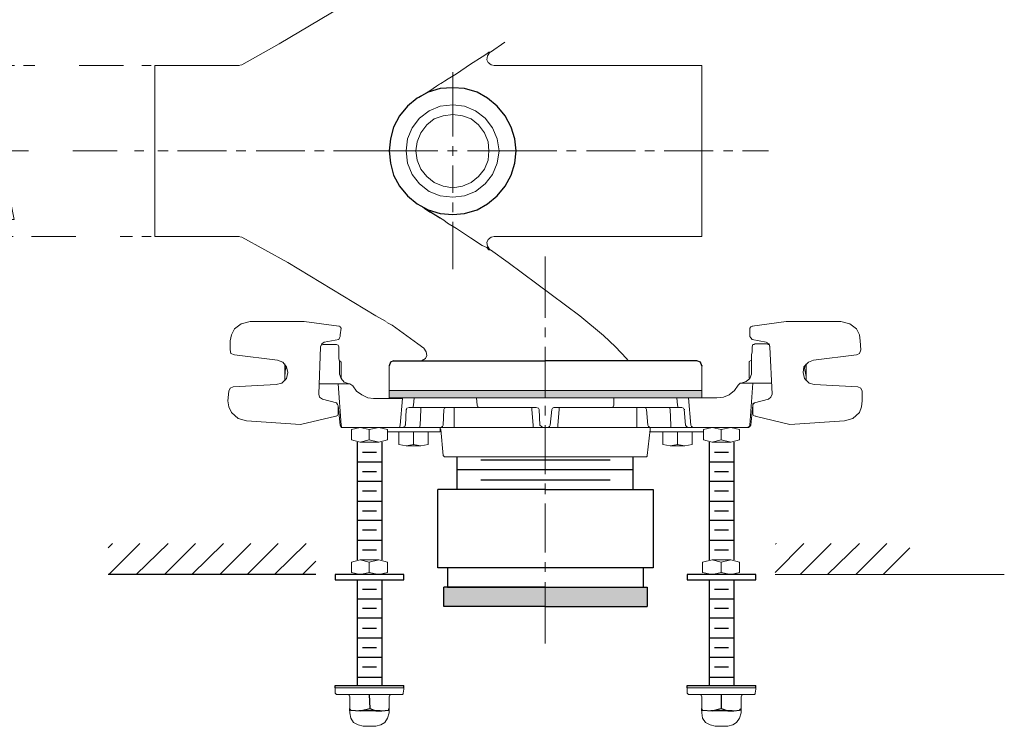
# Model space of a CAD drawing. Units: inches. Extents: x 0.85 to 7.45, y 3.56 to 9.9.
# Drawn here: x 5.23 to 7.45, y 6.01 to 7.6 of the extents above; entities that cross this region are included whole.
import ezdxf

# ---------------------------------------------------------------- set-up
doc = ezdxf.new("R2010")
doc.units = ezdxf.units.IN
doc.header["$MEASUREMENT"] = 0
for name, pattern in [('AI-Linetype-10', [0.076288, 0.038144, -0.038144]), ('AI-Linetype-11', [0.072043, 0.036022, -0.036022]), ('AI-Linetype-12', [0.082024, 0.041012, -0.041012]), ('AI-Linetype-7', [0.078119, 0.03906, -0.03906]), ('AI-Linetype-8', [0.08293, 0.041465, -0.041465]), ('AI-Linetype-9', [0.070776, 0.035388, -0.035388])]:
    doc.linetypes.add(name, pattern=pattern)
doc.layers.add('Layer 1', color=7, linetype='Continuous')

# ---------------------------------------------------------------- blocks, each defined once
blk = doc.blocks.new('block 18')
at = {"layer": 'Layer 1', "color": 7, "lineweight": 9}
for points in [[(4.9005, 7.3067), (4.8797, 7.3067)], [(5.5073, 7.3067), (5.4864, 7.3067)]]:
    blk.add_lwpolyline(points, dxfattribs=at)
at = {"layer": 'Layer 1', "color": 7, "linetype": 'AI-Linetype-7', "lineweight": 9}
blk.add_lwpolyline([(5.4474, 7.3067), (4.9201, 7.3067)], dxfattribs=at)
blk = doc.blocks.new('block 17')
at = {"layer": 'Layer 1'}
blk.add_blockref('block 18', (0, 0), dxfattribs=at)
blk = doc.blocks.new('block 20')
at = {"layer": 'Layer 1', "color": 7, "lineweight": 9}
for points in [[(5.192, 7.1134), (5.2129, 7.1134)], [(5.5031, 7.1134), (5.524, 7.1134)]]:
    blk.add_lwpolyline(points, dxfattribs=at)
at = {"layer": 'Layer 1', "color": 7, "linetype": 'AI-Linetype-8', "lineweight": 9}
blk.add_lwpolyline([(5.2543, 7.1134), (5.4824, 7.1134)], dxfattribs=at)
blk = doc.blocks.new('block 19')
at = {"layer": 'Layer 1'}
blk.add_blockref('block 20', (0, 0), dxfattribs=at)
blk = doc.blocks.new('block 22')
at = {"layer": 'Layer 1', "color": 7, "lineweight": 9}
for points in [[(4.9198, 7.4983), (4.899, 7.4983), (4.899, 7.4775)], [(5.1176, 7.4983), (5.0967, 7.4983)], [(4.899, 7.1342), (4.899, 7.1134), (4.9198, 7.1134)], [(5.0999, 7.1134), (5.1207, 7.1134)]]:
    blk.add_lwpolyline(points, dxfattribs=at)
at = {"layer": 'Layer 1', "color": 7, "linetype": 'AI-Linetype-9', "lineweight": 9}
blk.add_lwpolyline([(5.0613, 7.4983), (4.9375, 7.4983)], dxfattribs=at)
at = {"layer": 'Layer 1', "color": 7, "linetype": 'AI-Linetype-10', "lineweight": 9}
blk.add_lwpolyline([(4.899, 7.4394), (4.899, 7.1533)], dxfattribs=at)
at = {"layer": 'Layer 1', "color": 7, "linetype": 'AI-Linetype-11', "lineweight": 9}
blk.add_lwpolyline([(4.9558, 7.1134), (5.0819, 7.1134)], dxfattribs=at)
blk = doc.blocks.new('block 21')
at = {"layer": 'Layer 1'}
blk.add_blockref('block 22', (0, 0), dxfattribs=at)
blk = doc.blocks.new('block 24')
at = {"layer": 'Layer 1', "color": 7, "lineweight": 9}
for points in [[(5.216, 7.4983), (5.1952, 7.4983)], [(5.524, 7.4983), (5.5031, 7.4983)]]:
    blk.add_lwpolyline(points, dxfattribs=at)
at = {"layer": 'Layer 1', "color": 7, "linetype": 'AI-Linetype-12', "lineweight": 9}
blk.add_lwpolyline([(5.4621, 7.4983), (5.2365, 7.4983)], dxfattribs=at)
blk = doc.blocks.new('block 23')
at = {"layer": 'Layer 1'}
blk.add_blockref('block 24', (0, 0), dxfattribs=at)
blk = doc.blocks.new('block 16')
at = {"layer": 'Layer 1', "color": 7, "lineweight": 9}
for points in [[(5.133, 7.5755), (5.133, 7.4644), (5.0983, 7.4644), (5.1615, 7.152), (5.1302, 7.152), (5.1302, 7.0298)], [(5.1873, 7.5755), (5.1873, 7.4644), (5.1526, 7.4644), (5.2157, 7.152), (5.1845, 7.152), (5.1845, 7.0298)]]:
    blk.add_lwpolyline(points, dxfattribs=at)
at = {"layer": 'Layer 1'}
for name in ['block 21', 'block 23', 'block 17', 'block 19']:
    blk.add_blockref(name, (0, 0), dxfattribs=at)

msp = doc.modelspace()

# ---------------------------------------------------------------- hatches: boundary and pattern name
at = {"layer": 'Layer 1'}
for points in [[(6.0605, 6.7667), (6.0605, 6.75), (6.4122, 6.75)], [(6.0605, 6.7667), (6.4122, 6.7667), (6.4122, 6.75)], [(6.4122, 6.7667), (6.4122, 6.75), (6.7656, 6.75)], [(6.4122, 6.7667), (6.7656, 6.7667), (6.7656, 6.75)], [(6.1839, 6.3233), (6.1839, 6.28), (6.4122, 6.28)], [(6.1839, 6.3233), (6.4122, 6.3233), (6.4122, 6.28)], [(6.4122, 6.3233), (6.4122, 6.28), (6.6422, 6.28)], [(6.4122, 6.3233), (6.6422, 6.3233), (6.6422, 6.28)]]:
    msp.add_hatch(color=7, dxfattribs=at).paths.add_polyline_path(points)

# ---------------------------------------------------------------- linework, layer by layer
at = {"layer": 'Layer 1', "color": 7, "lineweight": 18}
for points in [[(6.1256, 7.74), (6.0939, 7.7167), (6.0656, 7.6983), (5.8128, 7.5473), (5.7289, 7.5)], [(6.2889, 7.5283), (6.3212, 7.5514)], [(6.1272, 7.4267), (6.1522, 7.4417), (6.1672, 7.4517), (6.1739, 7.4567), (6.1772, 7.4583), (6.1806, 7.46), (6.1855, 7.4633), (6.1939, 7.4683), (6.2122, 7.48), (6.2439, 7.5017), (6.2705, 7.5183), (6.2806, 7.525), (6.2855, 7.5283)], [(6.2889, 7.5283), (6.2872, 7.5283), (6.2822, 7.52)], [(6.2855, 7.5283), (6.2889, 7.5283)], [(6.7656, 7.4983), (6.2972, 7.4983), (6.2906, 7.5), (6.2839, 7.505), (6.2806, 7.5117), (6.2822, 7.52)], [(5.7222, 7.4983), (5.5322, 7.4983)], [(5.5322, 7.3067), (5.5322, 7.4983)], [(5.7206, 7.4983), (5.7289, 7.5)], [(6.7656, 7.3067), (6.7656, 7.4983)], [(6.3089, 7.3067), (6.3039, 7.3333), (6.2939, 7.3583), (6.2772, 7.38), (6.2555, 7.3967), (6.2306, 7.4067), (6.2039, 7.41), (6.1756, 7.4067), (6.1506, 7.3967), (6.1289, 7.38), (6.1122, 7.3583), (6.1022, 7.3333), (6.0989, 7.3067)], [(6.2855, 7.3067), (6.2839, 7.3267), (6.2756, 7.3467), (6.2622, 7.365), (6.2456, 7.3783), (6.2256, 7.385), (6.2039, 7.3883), (6.1822, 7.385), (6.1622, 7.3783), (6.1455, 7.365), (6.1322, 7.3467), (6.1239, 7.3267), (6.1206, 7.3067)], [(5.5322, 7.3067), (5.5322, 7.1133)], [(6.0989, 7.3067), (6.1022, 7.2783), (6.1122, 7.2533), (6.1289, 7.2317), (6.1506, 7.215), (6.1756, 7.205), (6.2039, 7.2017), (6.2306, 7.205), (6.2555, 7.215), (6.2772, 7.2317), (6.2939, 7.2533), (6.3039, 7.2783), (6.3089, 7.3067)], [(6.1206, 7.3067), (6.1239, 7.285), (6.1322, 7.265), (6.1455, 7.2483), (6.1622, 7.235), (6.1822, 7.2267), (6.2039, 7.2233), (6.2256, 7.2267), (6.2456, 7.235), (6.2622, 7.2483), (6.2756, 7.265), (6.2839, 7.285), (6.2855, 7.3067)], [(6.7656, 7.3067), (6.7656, 7.1133)], [(6.1756, 7.155), (6.1622, 7.1633), (6.1522, 7.1683), (6.1406, 7.1767), (6.1356, 7.18), (6.1489, 7.1717), (6.1706, 7.1583), (6.1839, 7.15), (6.1922, 7.1433), (6.2122, 7.1317), (6.2439, 7.11), (6.2705, 7.0933), (6.2806, 7.0883), (6.2855, 7.0833)], [(5.7222, 7.1133), (5.5322, 7.1133)], [(5.7206, 7.1133), (5.7289, 7.1117)], [(6.0539, 6.9217), (6.0306, 6.935), (5.8322, 7.055), (5.7289, 7.1117)], [(6.7656, 7.1133), (6.2972, 7.1133), (6.2906, 7.1117), (6.2839, 7.1067), (6.2806, 7.1), (6.2822, 7.0917)], [(6.2889, 7.0833), (6.2872, 7.0833), (6.2822, 7.0917)], [(6.2855, 7.0833), (6.2889, 7.0833)], [(6.2889, 7.0833), (6.3289, 7.055), (6.4906, 6.935), (6.5439, 6.89), (6.5706, 6.865), (6.5956, 6.8383)], [(5.7122, 6.905), (5.7056, 6.8917), (5.7022, 6.8783)], [(5.7472, 6.9217), (5.7272, 6.9167), (5.7122, 6.905)], [(5.7472, 6.9217), (5.8689, 6.9217)], [(5.8689, 6.9217), (5.9472, 6.9117)], [(5.9522, 6.9067), (5.9505, 6.91), (5.9472, 6.9117)], [(5.9472, 6.9117), (5.9489, 6.9117)], [(5.9522, 6.9067), (5.9505, 6.8917)], [(6.1256, 6.8717), (6.0839, 6.9017), (6.0672, 6.9133), (6.0556, 6.92)], [(6.8789, 6.9117), (6.8756, 6.91), (6.8739, 6.9067), (6.8739, 6.8917)], [(6.9556, 6.9217), (6.8789, 6.9117)], [(6.8789, 6.9117), (6.8805, 6.9117)], [(7.0789, 6.9217), (6.9556, 6.9217)], [(7.0172, 6.835), (7.1139, 6.8467), (7.1206, 6.85), (7.1239, 6.8583), (7.1222, 6.8783), (7.1206, 6.8917), (7.1139, 6.905)], [(7.1139, 6.905), (7.0989, 6.9167), (7.0789, 6.9217)], [(5.9472, 6.8817), (5.9139, 6.875)], [(5.9472, 6.8817), (5.9489, 6.885), (5.9505, 6.8883)], [(5.9505, 6.8917), (5.9505, 6.8883)], [(6.8739, 6.8917), (6.8739, 6.8883), (6.8756, 6.885), (6.8789, 6.8817)], [(6.8789, 6.8817), (6.9105, 6.875)], [(5.7022, 6.8583), (5.7022, 6.8783)], [(5.7022, 6.8583), (5.7039, 6.85), (5.7122, 6.8467)], [(5.9056, 6.865), (5.9022, 6.7583)], [(5.9139, 6.875), (5.9089, 6.8717), (5.9056, 6.865)], [(5.9122, 6.87), (5.9072, 6.8683), (5.9056, 6.865)], [(5.9122, 6.87), (5.9422, 6.87)], [(5.9472, 6.865), (5.9456, 6.8683), (5.9422, 6.87)], [(5.9489, 6.8033), (5.9489, 6.8317), (5.9472, 6.8383), (5.9472, 6.865)], [(6.1389, 6.8617), (6.1256, 6.8717)], [(6.1339, 6.8333), (6.1422, 6.8383), (6.1455, 6.845), (6.1439, 6.8533), (6.1389, 6.8617)], [(6.8789, 6.865), (6.8789, 6.8533), (6.8772, 6.8467), (6.8772, 6.825)], [(6.8839, 6.87), (6.8805, 6.87), (6.8789, 6.865)], [(6.8839, 6.8717), (6.9139, 6.8717)], [(6.9156, 6.7467), (6.9206, 6.7517), (6.9239, 6.7583), (6.9189, 6.865), (6.9172, 6.8717), (6.9105, 6.875)], [(6.9189, 6.865), (6.9172, 6.87), (6.9139, 6.87)], [(5.7089, 6.775), (5.8056, 6.78), (5.8189, 6.7833), (5.8289, 6.7933), (5.8322, 6.8067), (5.8289, 6.82), (5.8206, 6.83), (5.8089, 6.835), (5.7122, 6.8467)], [(6.6089, 6.8333), (6.6022, 6.8333), (6.5989, 6.835), (6.5956, 6.8383)], [(5.8255, 6.8267), (5.8255, 6.7883)], [(5.8272, 6.8167), (5.8255, 6.825)], [(5.8255, 6.7983), (5.8272, 6.8167), (5.8306, 6.8167)], [(5.9489, 6.8333), (5.9505, 6.8333)], [(5.9489, 6.8333), (5.9522, 6.83)], [(5.9489, 6.8183), (5.9489, 6.8333)], [(5.9522, 6.83), (5.9522, 6.7933)], [(6.0605, 6.7667), (6.0605, 6.8217)], [(6.0605, 6.7667), (6.0605, 6.8217)], [(6.7656, 6.8217), (6.7656, 6.7667)], [(6.7656, 6.8217), (6.7672, 6.8217)], [(6.8539, 6.7833), (6.8656, 6.7867), (6.8739, 6.7933), (6.8772, 6.8033), (6.8772, 6.825)], [(6.8722, 6.8317), (6.8772, 6.835)], [(6.8722, 6.795), (6.8722, 6.8317)], [(6.8772, 6.835), (6.8772, 6.8333)], [(6.8772, 6.835), (6.8772, 6.805)], [(7.0172, 6.835), (7.0055, 6.83), (6.9956, 6.82), (6.9939, 6.8067), (6.9972, 6.7933), (7.0072, 6.7833), (7.0189, 6.78)], [(7.0006, 6.7983), (6.9972, 6.8167), (6.9956, 6.8167)], [(6.9972, 6.8167), (6.9989, 6.825)], [(7.0006, 6.8267), (7.0006, 6.7883)], [(5.8255, 6.79), (5.8255, 6.7983)], [(5.9489, 6.8033), (5.9522, 6.7933), (5.9589, 6.785)], [(5.9522, 6.7933), (5.9539, 6.7933)], [(6.8739, 6.7933), (6.8722, 6.795)], [(7.0006, 6.79), (7.0006, 6.7983)], [(5.7089, 6.775), (5.7022, 6.7717), (5.6989, 6.765)], [(5.9456, 6.7817), (5.9039, 6.7817)], [(5.9789, 6.7767), (5.9722, 6.7817), (5.9456, 6.7817)], [(5.9456, 6.7817), (5.9522, 6.6883), (5.9539, 6.6833), (5.9572, 6.6833)], [(5.9706, 6.7817), (5.9589, 6.785)], [(5.9789, 6.7767), (5.9872, 6.765), (5.9989, 6.7567), (6.0122, 6.75), (6.0256, 6.7483)], [(6.7989, 6.75), (6.8139, 6.7517), (6.8272, 6.7567), (6.8389, 6.7667), (6.8472, 6.7783)], [(6.8805, 6.7833), (6.8522, 6.7833), (6.8472, 6.7783)], [(6.8739, 6.6883), (6.8805, 6.7833)], [(6.9222, 6.7833), (6.8805, 6.7833)], [(7.1206, 6.7167), (7.1256, 6.73), (7.1272, 6.7433), (7.1272, 6.765), (7.1239, 6.7717), (7.1172, 6.775), (7.0189, 6.78)], [(5.6972, 6.7433), (5.6989, 6.765)], [(5.9022, 6.7583), (5.9039, 6.7517), (5.9105, 6.7467)], [(6.0256, 6.7483), (6.0905, 6.7483)], [(6.0605, 6.75), (6.0605, 6.7667), (6.0889, 6.7667)], [(6.0605, 6.7667), (6.7656, 6.7667)], [(6.0856, 6.6883), (6.0905, 6.7483)], [(6.0889, 6.7667), (6.2972, 6.7667)], [(6.1156, 6.7333), (6.1172, 6.75), (6.0905, 6.75)], [(6.1172, 6.75), (6.2572, 6.75)], [(6.2589, 6.7333), (6.2572, 6.75), (6.5672, 6.75)], [(6.2972, 6.7667), (6.7356, 6.7667)], [(6.5672, 6.7333), (6.5672, 6.75)], [(6.5672, 6.75), (6.7089, 6.75)], [(6.7106, 6.7333), (6.7089, 6.75), (6.7356, 6.75)], [(6.7656, 6.75), (6.7656, 6.7667), (6.7356, 6.7667)], [(6.7989, 6.75), (6.7356, 6.75), (6.7406, 6.6883)], [(5.6972, 6.7433), (5.6989, 6.73), (5.7056, 6.7167)], [(5.9105, 6.7467), (5.9422, 6.7383)], [(5.9456, 6.7267), (5.9456, 6.7317), (5.9439, 6.735), (5.9422, 6.7383)], [(5.9456, 6.7317), (5.9505, 6.6883)], [(5.9456, 6.7267), (5.9456, 6.7133)], [(6.1056, 6.7283), (6.1006, 6.7267), (6.0989, 6.7233)], [(6.1056, 6.7283), (6.1139, 6.7283), (6.1156, 6.7333)], [(6.1106, 6.7283), (6.2622, 6.7283)], [(6.1322, 6.7283), (6.1322, 6.7233)], [(6.1889, 6.7283), (6.1855, 6.7267), (6.1839, 6.7233)], [(6.2072, 6.7233), (6.2072, 6.7283)], [(6.2589, 6.7333), (6.2606, 6.73), (6.2622, 6.7283), (6.3922, 6.7283)], [(6.3822, 6.7283), (6.3822, 6.7233), (6.3856, 6.6883)], [(6.3922, 6.7283), (6.3972, 6.7267)], [(6.3972, 6.7267), (6.3989, 6.7233)], [(6.4272, 6.7233), (6.4289, 6.7267)], [(6.4289, 6.7267), (6.4322, 6.7283)], [(6.4322, 6.7283), (6.5639, 6.7283)], [(6.4439, 6.7283), (6.4439, 6.7233), (6.4406, 6.6883)], [(6.5639, 6.7283), (6.5656, 6.73), (6.5672, 6.7333)], [(6.5639, 6.7283), (6.7155, 6.7283)], [(6.6189, 6.7283), (6.6189, 6.7233)], [(6.6406, 6.7233), (6.6389, 6.7267), (6.6356, 6.7283)], [(6.6939, 6.7233), (6.6922, 6.7283)], [(6.7106, 6.7333), (6.7122, 6.7283), (6.7206, 6.7283)], [(6.7256, 6.7233), (6.7239, 6.7267), (6.7206, 6.7283)], [(6.8756, 6.6883), (6.8805, 6.7333)], [(6.8839, 6.7383), (6.8805, 6.735), (6.8805, 6.7317)], [(6.8839, 6.7383), (6.8805, 6.7367), (6.8805, 6.7333)], [(6.8805, 6.7317), (6.8805, 6.7267)], [(6.8805, 6.7267), (6.8805, 6.7133), (6.8822, 6.71), (6.8856, 6.7083)], [(6.9156, 6.7467), (6.8839, 6.7383)], [(5.7056, 6.7167), (5.7206, 6.7033), (5.7389, 6.6983)], [(5.9406, 6.7083), (5.8606, 6.69)], [(5.9406, 6.7083), (5.9439, 6.71), (5.9456, 6.7133)], [(5.9406, 6.7083), (5.9422, 6.7083)], [(5.9406, 6.7083), (5.9422, 6.7083)], [(6.0956, 6.6883), (6.0972, 6.6883), (6.0989, 6.7233)], [(6.0989, 6.7233), (6.1006, 6.7233)], [(6.1322, 6.7233), (6.1305, 6.6883)], [(6.1839, 6.7233), (6.1822, 6.6883)], [(6.2072, 6.7233), (6.2072, 6.6883)], [(6.3989, 6.7233), (6.4006, 6.6883)], [(6.4239, 6.6883), (6.4272, 6.7233)], [(6.6189, 6.7233), (6.6189, 6.6883)], [(6.6406, 6.7233), (6.6439, 6.6883)], [(6.6939, 6.7233), (6.6956, 6.6883), (6.6956, 6.6833), (6.7339, 6.6833)], [(6.7256, 6.7233), (6.7272, 6.7233)], [(6.7256, 6.7233), (6.7289, 6.6883), (6.7306, 6.685), (6.7339, 6.6833)], [(6.8856, 6.7083), (6.8872, 6.7083)], [(6.8856, 6.7083), (6.8872, 6.7083)], [(6.8856, 6.7083), (6.9639, 6.69)], [(6.8856, 6.7083), (6.8872, 6.7083)], [(6.9639, 6.69), (7.0872, 6.6983), (7.1056, 6.7033), (7.1206, 6.7167)], [(5.8606, 6.69), (5.7389, 6.6983)], [(5.9505, 6.6883), (5.9522, 6.6833), (5.9572, 6.6833)], [(5.9572, 6.6833), (6.0839, 6.6833), (6.0856, 6.6883)], [(5.9572, 6.6833), (5.9589, 6.6833)], [(6.0156, 6.6783), (5.9956, 6.6833), (5.9756, 6.6783), (5.9756, 6.655), (5.9956, 6.65), (6.0156, 6.655), (6.0156, 6.6783), (6.0372, 6.6833)], [(6.0572, 6.6783), (6.0372, 6.6833)], [(6.0806, 6.6833), (6.0905, 6.6833)], [(6.0905, 6.6833), (6.0956, 6.685), (6.0972, 6.6883)], [(6.1305, 6.6883), (6.1289, 6.6833), (6.0905, 6.6833)], [(6.1289, 6.6833), (6.1772, 6.6833)], [(6.1756, 6.6833), (6.1756, 6.6733)], [(6.1772, 6.6783), (6.1756, 6.6817)], [(6.1772, 6.6833), (6.1806, 6.685), (6.1822, 6.6883)], [(6.2072, 6.6883), (6.2072, 6.6833), (6.1772, 6.6833)], [(6.2072, 6.6833), (6.3856, 6.6833)], [(6.3856, 6.6883), (6.3856, 6.6833), (6.4072, 6.6833)], [(6.4006, 6.6883), (6.4039, 6.685), (6.4072, 6.6833)], [(6.4072, 6.6833), (6.4189, 6.6833), (6.4222, 6.685), (6.4239, 6.6883)], [(6.4406, 6.6883), (6.4406, 6.6833), (6.4189, 6.6833)], [(6.4406, 6.6833), (6.6189, 6.6833)], [(6.6189, 6.6883), (6.6189, 6.6833), (6.6489, 6.6833)], [(6.6439, 6.6883), (6.6455, 6.685), (6.6489, 6.6833), (6.6956, 6.6833)], [(6.6489, 6.6733), (6.6489, 6.6833)], [(6.6489, 6.6817), (6.6489, 6.6783)], [(6.7339, 6.6833), (6.7456, 6.6833)], [(6.7406, 6.6883), (6.7422, 6.685), (6.7456, 6.6833), (6.8689, 6.6833), (6.8722, 6.685), (6.8739, 6.6883)], [(6.8089, 6.6783), (6.7889, 6.6833), (6.7689, 6.6783), (6.7689, 6.655), (6.7889, 6.65), (6.8089, 6.655), (6.8089, 6.6783), (6.8306, 6.6833)], [(6.8506, 6.6783), (6.8306, 6.6833)], [(6.8689, 6.6833), (6.8706, 6.6833)], [(6.8689, 6.6833), (6.8706, 6.6833)], [(6.8706, 6.6833), (6.8739, 6.685), (6.8756, 6.6883)], [(6.0372, 6.65), (6.0572, 6.655), (6.0572, 6.6783)], [(6.0572, 6.6733), (6.1756, 6.6733)], [(6.0822, 6.6733), (6.0822, 6.645), (6.0989, 6.6417)], [(6.1156, 6.6733), (6.1156, 6.645), (6.1322, 6.6417)], [(6.1322, 6.6417), (6.1489, 6.645), (6.1489, 6.6733)], [(6.1822, 6.62), (6.1772, 6.6783)], [(6.6489, 6.6783), (6.6422, 6.62)], [(6.6489, 6.6733), (6.7689, 6.6733)], [(6.6772, 6.6733), (6.6772, 6.645), (6.6939, 6.6417)], [(6.7106, 6.6733), (6.7106, 6.645), (6.7272, 6.6417)], [(6.7272, 6.6417), (6.7439, 6.645), (6.7439, 6.6733)], [(6.8306, 6.65), (6.8506, 6.655), (6.8506, 6.6783)], [(6.0156, 6.655), (6.0372, 6.65), (5.9956, 6.65)], [(6.1156, 6.645), (6.0989, 6.6417), (6.1322, 6.6417)], [(6.7106, 6.645), (6.6939, 6.6417), (6.7272, 6.6417)], [(6.8089, 6.655), (6.8306, 6.65), (6.7889, 6.65)], [(6.1822, 6.62), (6.1839, 6.6183), (6.1855, 6.6167)], [(6.1855, 6.6167), (6.6406, 6.6167)], [(6.6406, 6.6167), (6.6422, 6.6183), (6.6422, 6.62)], [(5.9956, 6.385), (5.9756, 6.38), (5.9756, 6.3567), (5.9956, 6.3517)], [(6.0372, 6.385), (5.9956, 6.385), (6.0156, 6.38)], [(6.0572, 6.38), (6.0372, 6.385), (6.0156, 6.38), (6.0156, 6.3567)], [(6.0372, 6.3517), (6.0572, 6.3567), (6.0572, 6.38)], [(6.7889, 6.385), (6.7672, 6.38), (6.7672, 6.3567), (6.7889, 6.3517)], [(6.8306, 6.385), (6.7889, 6.385), (6.8089, 6.38)], [(6.8506, 6.38), (6.8306, 6.385), (6.8089, 6.38), (6.8089, 6.3567)], [(6.8306, 6.3517), (6.8506, 6.3567), (6.8506, 6.38)], [(6.0372, 6.3517), (6.0156, 6.3567), (5.9956, 6.3517)], [(6.8306, 6.3517), (6.8089, 6.3567), (6.7889, 6.3517)], [(5.9389, 6.0933), (5.9389, 6.0967)], [(5.9389, 6.0967), (6.0939, 6.0967)], [(5.9389, 6.085), (5.9389, 6.0933)], [(5.9389, 6.085), (5.9406, 6.0833), (5.9422, 6.0817)], [(5.9422, 6.0817), (6.0905, 6.0817)], [(5.9722, 6.0767), (5.9706, 6.08), (5.9672, 6.0817)], [(6.0656, 6.0817), (6.0622, 6.08), (6.0605, 6.0767)], [(6.0905, 6.0817), (6.0922, 6.0833), (6.0922, 6.085)], [(6.0939, 6.0933), (6.0922, 6.085)], [(6.0939, 6.0967), (6.0939, 6.0933)], [(6.7322, 6.0933), (6.7322, 6.0967)], [(6.7322, 6.0967), (6.8872, 6.0967)], [(6.7322, 6.085), (6.7322, 6.0933)], [(6.7322, 6.085), (6.7339, 6.0833), (6.7356, 6.0817)], [(6.7356, 6.0817), (6.8839, 6.0817)], [(6.7656, 6.0767), (6.7639, 6.08), (6.7606, 6.0817)], [(6.8589, 6.0817), (6.8556, 6.08), (6.8539, 6.0767)], [(6.8839, 6.0817), (6.8856, 6.0833), (6.8856, 6.085)], [(6.8872, 6.0933), (6.8856, 6.085)], [(6.8872, 6.0967), (6.8872, 6.0933)], [(5.9722, 6.0767), (5.9722, 6.05)], [(6.0605, 6.05), (6.0605, 6.0767)], [(6.7656, 6.0767), (6.7656, 6.05)], [(6.8539, 6.05), (6.8539, 6.0767)], [(5.9722, 6.05), (5.9722, 6.0483)], [(5.9739, 6.0467), (5.9722, 6.0483)], [(5.9722, 6.04), (5.9722, 6.045)], [(5.9722, 6.04), (5.9739, 6.0283), (5.9806, 6.0183), (5.9906, 6.0133), (6.0022, 6.01)], [(6.0306, 6.01), (6.0422, 6.0133), (6.0506, 6.0183), (6.0572, 6.0283), (6.0605, 6.04)], [(6.0589, 6.0467), (6.0589, 6.0483), (6.0605, 6.05)], [(6.0605, 6.045), (6.0605, 6.04)], [(6.7656, 6.05), (6.7656, 6.0483)], [(6.7672, 6.0467), (6.7656, 6.0483)], [(6.7656, 6.04), (6.7656, 6.045)], [(6.7656, 6.04), (6.7672, 6.0283), (6.7739, 6.0183), (6.7839, 6.0133), (6.7956, 6.01)], [(6.8239, 6.01), (6.8356, 6.0133), (6.8439, 6.0183), (6.8506, 6.0283), (6.8539, 6.04)], [(6.8506, 6.0467), (6.8522, 6.0483), (6.8539, 6.05)], [(6.8539, 6.045), (6.8539, 6.04)], [(6.0306, 6.01), (6.0022, 6.01)], [(6.8239, 6.01), (6.7956, 6.01)]]:
    msp.add_lwpolyline(points, dxfattribs=at)
at = {"layer": 'Layer 1', "color": 7, "lineweight": 9}
for points in [[(6.2039, 7.4833), (6.2039, 7.3383)], [(5.5622, 7.3067), (5.5389, 7.3067)], [(5.6939, 7.3067), (5.5839, 7.3067)], [(5.7372, 7.3067), (5.7155, 7.3067)], [(5.8706, 7.3067), (5.7606, 7.3067)], [(5.9139, 7.3067), (5.8922, 7.3067)], [(6.0272, 7.3067), (5.9355, 7.3067)], [(6.0272, 7.3067), (6.1706, 7.3067)], [(6.1922, 7.3067), (6.2139, 7.3067)], [(6.2039, 7.3167), (6.2039, 7.295)], [(6.2372, 7.3067), (6.3805, 7.3067)], [(6.3805, 7.3067), (6.4389, 7.3067)], [(6.4606, 7.3067), (6.4822, 7.3067)], [(6.5055, 7.3067), (6.6156, 7.3067)], [(6.6372, 7.3067), (6.6589, 7.3067)], [(6.6806, 7.3067), (6.7906, 7.3067)], [(6.8139, 7.3067), (6.8356, 7.3067)], [(6.8572, 7.3067), (6.9156, 7.3067)], [(6.2039, 7.2733), (6.2039, 7.2117)], [(6.2039, 7.19), (6.2039, 7.1683)], [(6.2039, 7.1467), (6.2039, 7.085)], [(6.2039, 7.085), (6.2039, 7.0395)], [(6.4122, 7.0683), (6.4122, 6.93)], [(6.4122, 6.9083), (6.4122, 6.8867)], [(6.4122, 6.865), (6.4122, 6.755)], [(6.4122, 6.7317), (6.4122, 6.71)], [(6.4122, 6.6883), (6.4122, 6.5783)], [(6.4122, 6.5567), (6.4122, 6.5333)], [(6.4122, 6.5117), (6.4122, 6.4017)], [(5.4272, 6.4117), (5.4372, 6.4217)], [(5.4289, 6.3517), (5.4989, 6.4217)], [(5.4906, 6.3517), (5.5622, 6.4217)], [(5.5539, 6.3517), (5.6239, 6.4217)], [(5.6156, 6.3517), (5.6872, 6.4217)], [(5.6789, 6.3517), (5.7489, 6.4217)], [(5.7406, 6.3517), (5.8105, 6.4217)], [(5.8022, 6.3517), (5.8739, 6.4217)], [(6.9306, 6.3567), (6.9956, 6.4217)], [(6.9306, 6.42), (6.9339, 6.4217)], [(6.9872, 6.3517), (7.0572, 6.4217)], [(7.0489, 6.3517), (7.1206, 6.4217)], [(7.1122, 6.3517), (7.1822, 6.4217)], [(7.1739, 6.3517), (7.2339, 6.4117)], [(5.8656, 6.3517), (5.8955, 6.3817)], [(6.4122, 6.38), (6.4122, 6.3583)], [(6.9306, 6.3517), (7.4472, 6.3517)], [(6.4122, 6.335), (6.4122, 6.1967)]]:
    msp.add_lwpolyline(points, dxfattribs=at)
at = {"layer": 'Layer 1', "color": 7, "lineweight": 25}
for points in [[(6.3472, 7.3067), (6.3439, 7.3333), (6.3356, 7.36), (6.3222, 7.385), (6.3039, 7.4067), (6.2822, 7.425), (6.2589, 7.4383), (6.2306, 7.4467), (6.2039, 7.4483), (6.1756, 7.4467), (6.1489, 7.4383), (6.1239, 7.425), (6.1022, 7.4067), (6.0839, 7.385), (6.0706, 7.36), (6.0639, 7.3333), (6.0605, 7.3067)], [(6.0605, 7.3067), (6.0639, 7.2783), (6.0706, 7.2517), (6.0839, 7.2267), (6.1022, 7.205), (6.1239, 7.1867), (6.1489, 7.1733), (6.1756, 7.165), (6.2039, 7.1633), (6.2306, 7.165), (6.2589, 7.1733), (6.2822, 7.1867), (6.3039, 7.205), (6.3222, 7.2267), (6.3356, 7.2517), (6.3439, 7.2783), (6.3472, 7.3067)], [(6.0706, 6.8333), (6.0639, 6.83), (6.0605, 6.8217)], [(6.0706, 6.8333), (6.4122, 6.8333)], [(6.7656, 6.8217), (6.7622, 6.83), (6.7539, 6.8333), (6.4122, 6.8333)], [(5.9889, 6.65), (5.9889, 6.385)], [(6.0439, 6.65), (6.0439, 6.385)], [(6.7822, 6.65), (6.7822, 6.385)], [(6.8372, 6.65), (6.8372, 6.385)], [(6.0322, 6.6267), (6.0006, 6.6267)], [(6.2139, 6.5433), (6.2139, 6.6167)], [(6.6106, 6.5433), (6.6106, 6.6167)], [(6.8255, 6.6267), (6.7939, 6.6267)], [(6.0439, 6.605), (5.9889, 6.605)], [(6.2672, 6.61), (6.5589, 6.61)], [(6.8372, 6.605), (6.7822, 6.605)], [(6.0322, 6.5833), (6.0006, 6.5833)], [(6.2139, 6.5883), (6.6106, 6.5883)], [(6.8255, 6.5833), (6.7939, 6.5833)], [(6.0439, 6.5617), (5.9889, 6.5617)], [(6.2672, 6.565), (6.5589, 6.565)], [(6.8372, 6.5617), (6.7822, 6.5617)], [(6.0322, 6.54), (6.0006, 6.54)], [(6.4122, 6.5433), (6.1706, 6.5433)], [(6.1706, 6.3667), (6.1706, 6.5433)], [(6.6556, 6.5433), (6.6556, 6.3667), (6.1706, 6.3667)], [(6.4122, 6.5433), (6.6556, 6.5433)], [(6.8255, 6.54), (6.7939, 6.54)], [(6.0439, 6.5167), (5.9889, 6.5167)], [(6.8372, 6.5167), (6.7822, 6.5167)], [(6.0322, 6.495), (6.0006, 6.495)], [(6.8255, 6.495), (6.7939, 6.495)], [(6.0439, 6.4733), (5.9889, 6.4733)], [(6.8372, 6.4733), (6.7822, 6.4733)], [(6.0322, 6.4517), (6.0006, 6.4517)], [(6.8255, 6.4517), (6.7939, 6.4517)], [(6.0439, 6.4283), (5.9889, 6.4283)], [(6.8372, 6.4283), (6.7822, 6.4283)], [(6.0322, 6.4067), (6.0006, 6.4067)], [(6.8255, 6.4067), (6.7939, 6.4067)], [(5.8955, 6.3517), (5.4272, 6.3517)], [(5.9389, 6.34), (6.0939, 6.34), (6.0939, 6.3517), (5.9389, 6.3517), (5.9389, 6.34)], [(6.1922, 6.3667), (6.1922, 6.3233), (6.6339, 6.3233), (6.6339, 6.3667)], [(6.7322, 6.34), (6.8872, 6.34), (6.8872, 6.3517), (6.7322, 6.3517), (6.7322, 6.34)], [(5.9889, 6.34), (5.9889, 6.1017)], [(6.0439, 6.34), (6.0439, 6.1017)], [(6.7822, 6.34), (6.7822, 6.1017)], [(6.8372, 6.34), (6.8372, 6.1017)], [(6.0322, 6.3183), (6.0006, 6.3183)], [(6.4122, 6.3233), (6.1839, 6.3233)], [(6.4122, 6.28), (6.1839, 6.28), (6.1839, 6.3233)], [(6.4122, 6.3233), (6.6422, 6.3233), (6.6422, 6.28)], [(6.8255, 6.3183), (6.7939, 6.3183)], [(6.0439, 6.2967), (5.9889, 6.2967)], [(6.8372, 6.2967), (6.7822, 6.2967)], [(6.0322, 6.275), (6.0006, 6.275)], [(6.4122, 6.28), (6.6422, 6.28)], [(6.8255, 6.275), (6.7939, 6.275)], [(6.0439, 6.2533), (5.9889, 6.2533)], [(6.8372, 6.2533), (6.7822, 6.2533)], [(6.0322, 6.23), (6.0006, 6.23)], [(6.8255, 6.23), (6.7939, 6.23)], [(6.0439, 6.2083), (5.9889, 6.2083)], [(6.8372, 6.2083), (6.7822, 6.2083)], [(6.0322, 6.1867), (6.0006, 6.1867)], [(6.8255, 6.1867), (6.7939, 6.1867)], [(6.0439, 6.165), (5.9889, 6.165)], [(6.8372, 6.165), (6.7822, 6.165)], [(6.0322, 6.1433), (6.0006, 6.1433)], [(6.8255, 6.1433), (6.7939, 6.1433)], [(6.0439, 6.12), (5.9889, 6.12)], [(6.8372, 6.12), (6.7822, 6.12)], [(5.9389, 6.0967), (5.9389, 6.1017), (6.0939, 6.1017)], [(6.0156, 6.0817), (6.0172, 6.05)], [(6.0939, 6.0967), (6.0939, 6.1017)], [(6.7322, 6.0967), (6.7322, 6.1017), (6.8872, 6.1017)], [(6.8089, 6.0817), (6.8089, 6.05)], [(6.8872, 6.0967), (6.8872, 6.1017)], [(5.9722, 6.045), (5.9722, 6.05)], [(5.9739, 6.0467), (5.9956, 6.045), (6.0172, 6.05)], [(6.0406, 6.045), (5.9922, 6.045)], [(6.0172, 6.05), (6.0306, 6.045), (6.0439, 6.045), (6.0589, 6.0467)], [(6.0605, 6.045), (6.0605, 6.05)], [(6.7656, 6.045), (6.7656, 6.05)], [(6.7672, 6.0467), (6.7889, 6.045), (6.8089, 6.05)], [(6.8339, 6.045), (6.7855, 6.045)], [(6.8089, 6.05), (6.8239, 6.045), (6.8372, 6.045), (6.8506, 6.0467)], [(6.8539, 6.045), (6.8539, 6.05)]]:
    msp.add_lwpolyline(points, dxfattribs=at)
at = {"layer": 'Layer 1', "lineweight": 0}
for points in [[(6.0605, 6.7667), (6.0605, 6.75), (6.4122, 6.75)], [(6.0605, 6.7667), (6.4122, 6.7667), (6.4122, 6.75)], [(6.4122, 6.7667), (6.4122, 6.75), (6.7656, 6.75)], [(6.4122, 6.7667), (6.7656, 6.7667), (6.7656, 6.75)], [(6.1839, 6.3233), (6.1839, 6.28), (6.4122, 6.28)], [(6.1839, 6.3233), (6.4122, 6.3233), (6.4122, 6.28)], [(6.4122, 6.3233), (6.4122, 6.28), (6.6422, 6.28)], [(6.4122, 6.3233), (6.6422, 6.3233), (6.6422, 6.28)]]:
    msp.add_lwpolyline(points, dxfattribs=at)

# ---------------------------------------------------------------- block references
at = {"layer": 'Layer 1'}
msp.add_blockref('block 16', (0, 0), dxfattribs=at)

doc.saveas('drawing.dxf')
